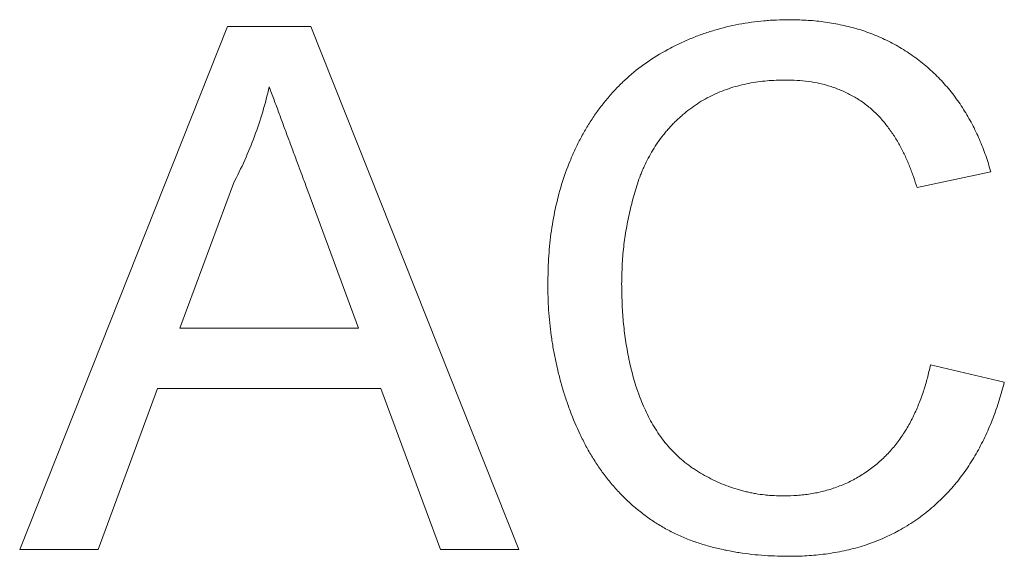
# Model space of a CAD drawing. Units: millimetres. Extents: x 1786 to 4781, y 304 to 4539.
# Drawn here: x 3638 to 3685, y 2944 to 2969 of the extents above; entities that cross this region are included whole.
import ezdxf

# ---------------------------------------------------------------- set-up
doc = ezdxf.new("R2010")
doc.units = ezdxf.units.MM
doc.layers.add('DUENN-18', color=7, linetype='Continuous', lineweight=9)

msp = doc.modelspace()

# ---------------------------------------------------------------- linework, layer by layer
at = {"layer": 'DUENN-18'}
for p, q in [((3637.594842, 2943.894487), (3647.520714, 2968.894487)), ((3647.520714, 2968.894487), (3651.497089, 2968.894487)), ((3651.497089, 2968.894487), (3661.422961, 2943.894487)), ((3683.964022, 2961.948373), (3680.438392, 2961.192164)), ((3647.801169, 2961.392484), (3645.242073, 2954.47141)), ((3653.77573, 2954.47141), (3651.34684, 2961.041923)), ((3645.242073, 2954.47141), (3653.77573, 2954.47141)), ((3681.07941, 2952.718606), (3684.605055, 2951.897292)), ((3644.18038, 2951.586795), (3641.335823, 2943.894487)), ((3654.837423, 2951.586795), (3644.18038, 2951.586795)), ((3657.68198, 2943.894487), (3654.837423, 2951.586795)), ((3641.335823, 2943.894487), (3637.594842, 2943.894487)), ((3661.422961, 2943.894487), (3657.68198, 2943.894487))]:
    msp.add_line(p, q, dxfattribs=at)
for points, knots in [([(3662.810183, 2956.579784), (3662.813761, 2956.780475), (3662.817339, 2956.981166), (3662.828581, 2957.382415), (3662.836402, 2957.582986), (3662.870844, 2958.184196), (3662.908165, 2958.584214), (3663.01521, 2959.379986), (3663.083921, 2959.775816), (3663.251646, 2960.561042), (3663.350867, 2960.950436), (3663.585464, 2961.71836), (3663.72027, 2962.09697), (3663.948585, 2962.654243), (3664.029, 2962.838262), (3664.199101, 2963.201937), (3664.288899, 2963.381527), (3664.478019, 2963.735651), (3664.577193, 2963.910269), (3664.783667, 2964.254669), (3664.89108, 2964.424374), (3665.116179, 2964.756768), (3665.234145, 2964.919263), (3665.478997, 2965.237491), (3665.605539, 2965.393491), (3665.866693, 2965.698458), (3666.001621, 2965.84718), (3666.28149, 2966.135076), (3666.42624, 2966.274381), (3666.873639, 2966.677584), (3667.189044, 2966.927237), (3667.846057, 2967.388903), (3668.188574, 2967.599786), (3668.718512, 2967.885759), (3668.897772, 2967.976234), (3669.260085, 2968.14931), (3669.443116, 2968.231958), (3669.813591, 2968.38657), (3670.001187, 2968.458176), (3670.380082, 2968.591018), (3670.571259, 2968.652514), (3671.148562, 2968.823839), (3671.53872, 2968.920978), (3672.130295, 2969.033353), (3672.328571, 2969.064921), (3672.726434, 2969.118964), (3672.925979, 2969.14184), (3673.225847, 2969.169264), (3673.3259, 2969.177201), (3673.52616, 2969.190355), (3673.626368, 2969.19547), (3673.92715, 2969.207477), (3674.127881, 2969.211239), (3674.328613, 2969.215)], [0, 0, 0, 0, 0.03125, 0.03125, 0.0625, 0.0625, 0.125, 0.125, 0.1875, 0.1875, 0.25, 0.25, 0.3125, 0.3125, 0.34375, 0.34375, 0.375, 0.375, 0.40625, 0.40625, 0.4375, 0.4375, 0.46875, 0.46875, 0.5, 0.5, 0.53125, 0.53125, 0.5625, 0.5625, 0.625, 0.625, 0.6875, 0.6875, 0.71875, 0.71875, 0.75, 0.75, 0.78125, 0.78125, 0.8125, 0.8125, 0.875, 0.875, 0.90625, 0.90625, 0.9375, 0.9375, 0.953125, 0.953125, 0.96875, 0.96875, 1, 1, 1, 1]), ([(3674.328613, 2969.215), (3674.600853, 2969.209868), (3674.873094, 2969.204737), (3675.280723, 2969.182168), (3675.416485, 2969.171995), (3675.68755, 2969.146289), (3675.82285, 2969.130797), (3676.227693, 2969.076717), (3676.496087, 2969.030454), (3676.896068, 2968.947871), (3677.029005, 2968.918267), (3677.293667, 2968.854147), (3677.42537, 2968.819565), (3677.686927, 2968.74412), (3677.816735, 2968.703098), (3678.074245, 2968.61472), (3678.201972, 2968.567455), (3678.455386, 2968.467684), (3678.581117, 2968.415293), (3678.830192, 2968.305239), (3678.953514, 2968.247522), (3679.197149, 2968.126072), (3679.317422, 2968.062251), (3679.55479, 2967.928863), (3679.671897, 2967.859323), (3680.018478, 2967.643094), (3680.243323, 2967.488994), (3680.677255, 2967.160145), (3680.88624, 2966.985277), (3681.189312, 2966.711341), (3681.288594, 2966.618083), (3681.482603, 2966.427033), (3681.577321, 2966.329233), (3681.761166, 2966.128492), (3681.850368, 2966.02562), (3682.024063, 2965.815897), (3682.108574, 2965.709061), (3682.27353, 2965.492359), (3682.353891, 2965.38242), (3682.509715, 2965.159176), (3682.585147, 2965.04585), (3682.730598, 2964.815743), (3682.800707, 2964.699021), (3682.936326, 2964.462899), (3683.001862, 2964.343518), (3683.192326, 2963.982221), (3683.310805, 2963.73694), (3683.473715, 2963.362413), (3683.525579, 2963.236495), (3683.624368, 2962.982765), (3683.671266, 2962.854947), (3683.804638, 2962.469076), (3683.884334, 2962.208725), (3683.964029, 2961.948373)], [0, 0, 0, 0, 0.0625, 0.0625, 0.09375, 0.09375, 0.125, 0.125, 0.1875, 0.1875, 0.21875, 0.21875, 0.25, 0.25, 0.28125, 0.28125, 0.3125, 0.3125, 0.34375, 0.34375, 0.375, 0.375, 0.40625, 0.40625, 0.4375, 0.4375, 0.5, 0.5, 0.5625, 0.5625, 0.59375, 0.59375, 0.625, 0.625, 0.65625, 0.65625, 0.6875, 0.6875, 0.71875, 0.71875, 0.75, 0.75, 0.78125, 0.78125, 0.8125, 0.8125, 0.875, 0.875, 0.90625, 0.90625, 0.9375, 0.9375, 1, 1, 1, 1]), ([(3649.508901, 2966.009872), (3649.412233, 2965.609794), (3649.315561, 2965.209717), (3649.083749, 2964.420618), (3648.948924, 2964.031513), (3648.661519, 2963.260063), (3648.508647, 2962.877821), (3648.170692, 2962.127984), (3647.98593, 2961.760234), (3647.801169, 2961.392484)], [0, 0, 0, 0, 0.25, 0.25, 0.5, 0.5, 0.75, 0.75, 1, 1, 1, 1]), ([(3651.346842, 2961.041923), (3651.270841, 2961.249137), (3651.194841, 2961.456351), (3651.041638, 2961.870335), (3650.964138, 2962.076994), (3650.848525, 2962.387218), (3650.810133, 2962.49068), (3650.733928, 2962.697818), (3650.696047, 2962.801469), (3650.582133, 2963.112322), (3650.505137, 2963.319167), (3650.349621, 2963.73229), (3650.272248, 2963.938994), (3650.120425, 2964.353486), (3650.045759, 2964.561196), (3649.932089, 2964.872138), (3649.893797, 2964.975635), (3649.815827, 2965.182115), (3649.776324, 2965.285162), (3649.698067, 2965.491534), (3649.659503, 2965.59493), (3649.583697, 2965.802213), (3649.546299, 2965.906043), (3649.508901, 2966.009872)], [0, 0, 0, 0, 0.125, 0.125, 0.25, 0.25, 0.3125, 0.3125, 0.375, 0.375, 0.5, 0.5, 0.625, 0.625, 0.75, 0.75, 0.8125, 0.8125, 0.875, 0.875, 0.9375, 0.9375, 1, 1, 1, 1]), ([(3674.15834, 2966.330385), (3674.010959, 2966.328246), (3673.863578, 2966.326108), (3673.569156, 2966.315604), (3673.422123, 2966.306694), (3673.128692, 2966.279706), (3672.982285, 2966.262173), (3672.690307, 2966.221411), (3672.544753, 2966.198054), (3672.25535, 2966.142712), (3672.111544, 2966.110432), (3671.82614, 2966.03688), (3671.684493, 2965.995853), (3671.403748, 2965.906021), (3671.264714, 2965.857005), (3670.990439, 2965.749234), (3670.855208, 2965.690451), (3670.588903, 2965.564087), (3670.457787, 2965.496611), (3670.200414, 2965.353004), (3670.074183, 2965.276787), (3669.827528, 2965.115376), (3669.707111, 2965.030228), (3669.472845, 2964.851498), (3669.358885, 2964.758021), (3669.191305, 2964.613809), (3669.135955, 2964.565126), (3669.026535, 2964.466371), (3668.972491, 2964.41627), (3668.866175, 2964.314266), (3668.813909, 2964.262355), (3668.711566, 2964.156398), (3668.661452, 2964.102389), (3668.563103, 2963.992645), (3668.514867, 2963.936911), (3668.420033, 2963.824059), (3668.373401, 2963.766972), (3668.235988, 2963.593789), (3668.147784, 2963.475688), (3667.980086, 2963.2334), (3667.900507, 2963.109276), (3667.748529, 2962.856722), (3667.676019, 2962.728386), (3667.538127, 2962.467947), (3667.472715, 2962.335824), (3667.380526, 2962.134905), (3667.3508, 2962.067475), (3667.293516, 2961.931718), (3667.265988, 2961.863382), (3667.186671, 2961.657124), (3667.137987, 2961.518001), (3667.045687, 2961.23807), (3667.001905, 2961.097332), (3666.8771, 2960.673217), (3666.802725, 2960.38789), (3666.670041, 2959.813641), (3666.611761, 2959.524693), (3666.510655, 2958.943946), (3666.467422, 2958.652135), (3666.416483, 2958.212954), (3666.40186, 2958.066317), (3666.377949, 2957.772677), (3666.36885, 2957.625674), (3666.347796, 2957.184294), (3666.34181, 2956.889551), (3666.335824, 2956.594808)], [0, 0, 0, 0, 0.03125, 0.03125, 0.0625, 0.0625, 0.09375, 0.09375, 0.125, 0.125, 0.15625, 0.15625, 0.1875, 0.1875, 0.21875, 0.21875, 0.25, 0.25, 0.28125, 0.28125, 0.3125, 0.3125, 0.34375, 0.34375, 0.375, 0.375, 0.390625, 0.390625, 0.40625, 0.40625, 0.421875, 0.421875, 0.4375, 0.4375, 0.453125, 0.453125, 0.46875, 0.46875, 0.5, 0.5, 0.53125, 0.53125, 0.5625, 0.5625, 0.59375, 0.59375, 0.609375, 0.609375, 0.625, 0.625, 0.65625, 0.65625, 0.6875, 0.6875, 0.75, 0.75, 0.8125, 0.8125, 0.875, 0.875, 0.90625, 0.90625, 0.9375, 0.9375, 1, 1, 1, 1]), ([(3680.438388, 2961.192164), (3680.382357, 2961.367155), (3680.326325, 2961.542146), (3680.236212, 2961.802506), (3680.205083, 2961.888915), (3680.140292, 2962.060815), (3680.106702, 2962.146326), (3680.002651, 2962.401544), (3679.929217, 2962.570062), (3679.77317, 2962.902722), (3679.690247, 2963.066779), (3679.512608, 2963.388494), (3679.41787, 2963.546058), (3679.266717, 2963.776504), (3679.214871, 2963.852368), (3679.108431, 2964.002172), (3679.053881, 2964.076151), (3678.94173, 2964.221728), (3678.884116, 2964.293315), (3678.765343, 2964.43347), (3678.704135, 2964.502), (3678.515526, 2964.702988), (3678.383547, 2964.831331), (3678.176329, 2965.013119), (3678.105604, 2965.071789), (3677.960534, 2965.184488), (3677.886254, 2965.238601), (3677.735028, 2965.343058), (3677.658127, 2965.393465), (3677.502269, 2965.4909), (3677.423237, 2965.537817), (3677.262767, 2965.627265), (3677.181275, 2965.669694), (3677.016042, 2965.750044), (3676.932343, 2965.78804), (3676.763354, 2965.860329), (3676.678103, 2965.8947), (3676.506183, 2965.959581), (3676.419502, 2965.990067), (3676.157313, 2966.07495), (3675.979618, 2966.122667), (3675.620845, 2966.202354), (3675.439757, 2966.23432), (3675.075589, 2966.283784), (3674.892509, 2966.301255), (3674.525743, 2966.322438), (3674.342042, 2966.326412), (3674.15834, 2966.330385)], [0, 0, 0, 0, 0.0625, 0.0625, 0.09375, 0.09375, 0.125, 0.125, 0.1875, 0.1875, 0.25, 0.25, 0.3125, 0.3125, 0.34375, 0.34375, 0.375, 0.375, 0.40625, 0.40625, 0.4375, 0.4375, 0.5, 0.5, 0.53125, 0.53125, 0.5625, 0.5625, 0.59375, 0.59375, 0.625, 0.625, 0.65625, 0.65625, 0.6875, 0.6875, 0.71875, 0.71875, 0.75, 0.75, 0.8125, 0.8125, 0.875, 0.875, 0.9375, 0.9375, 1, 1, 1, 1]), ([(3674.398725, 2943.573974), (3674.192922, 2943.576964), (3673.98712, 2943.579954), (3673.575726, 2943.591532), (3673.37012, 2943.6004), (3672.75405, 2943.641483), (3672.344409, 2943.686603), (3671.734421, 2943.782307), (3671.531844, 2943.818928), (3671.128618, 2943.901648), (3670.927956, 2943.947698), (3670.528924, 2944.048986), (3670.330594, 2944.104341), (3669.937754, 2944.227313), (3669.743256, 2944.295102), (3669.359404, 2944.443979), (3669.170102, 2944.525114), (3668.797589, 2944.700353), (3668.614288, 2944.794304), (3668.254162, 2944.993902), (3668.07744, 2945.099706), (3667.732532, 2945.324346), (3667.564324, 2945.44315), (3667.317555, 2945.62881), (3667.236185, 2945.691892), (3667.07543, 2945.820506), (3666.996069, 2945.886067), (3666.761601, 2946.086908), (3666.610463, 2946.226734), (3666.318347, 2946.51683), (3666.176957, 2946.66666), (3665.971511, 2946.897176), (3665.904206, 2946.975048), (3665.772207, 2947.132947), (3665.707537, 2947.212993), (3665.517633, 2947.456349), (3665.396335, 2947.622752), (3665.161734, 2947.961122), (3665.048288, 2948.132989), (3664.886173, 2948.395689), (3664.833509, 2948.484092), (3664.731098, 2948.662592), (3664.681298, 2948.752656), (3664.535594, 2949.024868), (3664.443247, 2949.208941), (3664.177959, 2949.766529), (3664.018689, 2950.14638), (3663.802148, 2950.724636), (3663.733214, 2950.918629), (3663.60284, 2951.309056), (3663.54167, 2951.505574), (3663.42811, 2951.901166), (3663.375401, 2952.100152), (3663.275633, 2952.499549), (3663.228499, 2952.699942), (3663.142473, 2953.102427), (3663.104004, 2953.304601), (3663.052348, 2953.60895), (3663.036067, 2953.710567), (3663.004991, 2953.914035), (3662.990157, 2954.015879), (3662.947628, 2954.321664), (3662.922096, 2954.525892), (3662.879136, 2954.935223), (3662.861869, 2955.140361), (3662.835614, 2955.551161), (3662.826869, 2955.7568), (3662.815722, 2956.168207), (3662.812952, 2956.373995), (3662.810183, 2956.579784)], [0, 0, 0, 0, 0.03125, 0.03125, 0.0625, 0.0625, 0.125, 0.125, 0.15625, 0.15625, 0.1875, 0.1875, 0.21875, 0.21875, 0.25, 0.25, 0.28125, 0.28125, 0.3125, 0.3125, 0.34375, 0.34375, 0.375, 0.375, 0.390625, 0.390625, 0.40625, 0.40625, 0.4375, 0.4375, 0.46875, 0.46875, 0.484375, 0.484375, 0.5, 0.5, 0.53125, 0.53125, 0.5625, 0.5625, 0.578125, 0.578125, 0.59375, 0.59375, 0.625, 0.625, 0.6875, 0.6875, 0.71875, 0.71875, 0.75, 0.75, 0.78125, 0.78125, 0.8125, 0.8125, 0.84375, 0.84375, 0.859375, 0.859375, 0.875, 0.875, 0.90625, 0.90625, 0.9375, 0.9375, 0.96875, 0.96875, 1, 1, 1, 1]), ([(3666.335824, 2956.594808), (3666.341297, 2956.294384), (3666.34677, 2955.99396), (3666.363567, 2955.543843), (3666.370598, 2955.393891), (3666.388953, 2955.094247), (3666.400409, 2954.944553), (3666.441906, 2954.496009), (3666.478767, 2954.197701), (3666.567993, 2953.603399), (3666.619859, 2953.307351), (3666.801421, 2952.424735), (3666.957907, 2951.842471), (3667.217562, 2951.137852), (3667.272782, 2950.998181), (3667.389464, 2950.721449), (3667.450793, 2950.584321), (3667.579194, 2950.312751), (3667.646499, 2950.17844), (3667.789884, 2949.914562), (3667.866066, 2949.785039), (3668.026583, 2949.53111), (3668.110797, 2949.406625), (3668.287336, 2949.1636), (3668.379801, 2949.045152), (3668.669883, 2948.700371), (3668.879491, 2948.484316), (3669.213636, 2948.181945), (3669.328303, 2948.0847), (3669.506086, 2947.946366), (3669.566342, 2947.901554), (3669.688748, 2947.814563), (3669.750862, 2947.772335), (3669.939373, 2947.648913), (3670.06779, 2947.57084), (3670.328268, 2947.421334), (3670.46043, 2947.349955), (3670.861879, 2947.145525), (3671.136659, 2947.022568), (3671.560096, 2946.868909), (3671.703133, 2946.823078), (3671.919145, 2946.759036), (3671.991369, 2946.738392), (3672.136196, 2946.698557), (3672.208821, 2946.679444), (3672.354608, 2946.643489), (3672.427772, 2946.626658), (3672.574736, 2946.595889), (3672.648521, 2946.581902), (3672.870573, 2946.543818), (3673.019508, 2946.523556), (3673.243539, 2946.499839), (3673.318329, 2946.493063), (3673.46806, 2946.481678), (3673.542998, 2946.47711), (3673.767935, 2946.466184), (3673.918066, 2946.462387), (3674.068196, 2946.45859)], [0, 0, 0, 0, 0.0625, 0.0625, 0.09375, 0.09375, 0.125, 0.125, 0.1875, 0.1875, 0.25, 0.25, 0.375, 0.375, 0.40625, 0.40625, 0.4375, 0.4375, 0.46875, 0.46875, 0.5, 0.5, 0.53125, 0.53125, 0.5625, 0.5625, 0.625, 0.625, 0.65625, 0.65625, 0.671875, 0.671875, 0.6875, 0.6875, 0.71875, 0.71875, 0.75, 0.75, 0.8125, 0.8125, 0.84375, 0.84375, 0.859375, 0.859375, 0.875, 0.875, 0.890625, 0.890625, 0.90625, 0.90625, 0.9375, 0.9375, 0.953125, 0.953125, 0.96875, 0.96875, 1, 1, 1, 1]), ([(3674.068196, 2946.45859), (3674.282593, 2946.463086), (3674.496989, 2946.467583), (3674.92434, 2946.498428), (3675.137291, 2946.524972), (3675.455036, 2946.575371), (3675.560672, 2946.593929), (3675.770881, 2946.635958), (3675.875451, 2946.659438), (3676.083032, 2946.712665), (3676.186061, 2946.742319), (3676.390616, 2946.806595), (3676.49215, 2946.841186), (3676.794471, 2946.950955), (3676.992855, 2947.032642), (3677.283115, 2947.171116), (3677.378649, 2947.219864), (3677.566846, 2947.322572), (3677.659469, 2947.376584), (3677.841666, 2947.489528), (3677.931276, 2947.548414), (3678.107699, 2947.67026), (3678.194556, 2947.733151), (3678.450612, 2947.927702), (3678.615107, 2948.065523), (3678.928915, 2948.357714), (3679.078427, 2948.511823), (3679.3609, 2948.834454), (3679.493332, 2949.003261), (3679.679931, 2949.265126), (3679.740244, 2949.35379), (3679.857764, 2949.533179), (3679.914943, 2949.623922), (3680.025132, 2949.807826), (3680.078143, 2949.900986), (3680.178995, 2950.090047), (3680.226841, 2950.185945), (3680.31872, 2950.379628), (3680.362753, 2950.477414), (3680.448354, 2950.674025), (3680.489999, 2950.77281), (3680.610679, 2951.070819), (3680.685225, 2951.271834), (3680.785748, 2951.577283), (3680.817464, 2951.679699), (3680.877349, 2951.885537), (3680.905449, 2951.988966), (3680.985036, 2952.300401), (3681.032225, 2952.509504), (3681.079414, 2952.718606)], [0, 0, 0, 0, 0.0625, 0.0625, 0.125, 0.125, 0.15625, 0.15625, 0.1875, 0.1875, 0.21875, 0.21875, 0.25, 0.25, 0.3125, 0.3125, 0.34375, 0.34375, 0.375, 0.375, 0.40625, 0.40625, 0.4375, 0.4375, 0.5, 0.5, 0.5625, 0.5625, 0.625, 0.625, 0.65625, 0.65625, 0.6875, 0.6875, 0.71875, 0.71875, 0.75, 0.75, 0.78125, 0.78125, 0.8125, 0.8125, 0.875, 0.875, 0.90625, 0.90625, 0.9375, 0.9375, 1, 1, 1, 1]), ([(3684.605055, 2951.897292), (3684.52793, 2951.608754), (3684.450806, 2951.320217), (3684.319674, 2950.892172), (3684.273137, 2950.750346), (3684.174581, 2950.468514), (3684.122666, 2950.328482), (3684.014438, 2950.050113), (3683.958213, 2949.91175), (3683.841701, 2949.636813), (3683.781332, 2949.500262), (3683.593169, 2949.093873), (3683.458233, 2948.827196), (3683.166463, 2948.3061), (3683.009174, 2948.052056), (3682.757888, 2947.681234), (3682.671684, 2947.559243), (3682.494463, 2947.318804), (3682.403349, 2947.200442), (3682.215275, 2946.968534), (3682.118215, 2946.855071), (3681.917967, 2946.6336), (3681.814911, 2946.52548), (3681.603995, 2946.313986), (3681.496219, 2946.210536), (3681.276405, 2946.008362), (3681.16429, 2945.909711), (3680.82096, 2945.622106), (3680.582447, 2945.441776), (3680.088732, 2945.1056), (3679.833603, 2944.949759), (3679.048129, 2944.518939), (3678.4979, 2944.279557), (3677.645109, 2944.005317), (3677.356294, 2943.928131), (3676.773753, 2943.796544), (3676.479955, 2943.742266), (3676.036666, 2943.677647), (3675.888475, 2943.65894), (3675.591501, 2943.627624), (3675.442718, 2943.615036), (3674.995874, 2943.586935), (3674.697299, 2943.580455), (3674.398725, 2943.573974)], [0, 0, 0, 0, 0.0625, 0.0625, 0.09375, 0.09375, 0.125, 0.125, 0.15625, 0.15625, 0.1875, 0.1875, 0.25, 0.25, 0.3125, 0.3125, 0.34375, 0.34375, 0.375, 0.375, 0.40625, 0.40625, 0.4375, 0.4375, 0.46875, 0.46875, 0.5, 0.5, 0.5625, 0.5625, 0.625, 0.625, 0.75, 0.75, 0.8125, 0.8125, 0.875, 0.875, 0.90625, 0.90625, 0.9375, 0.9375, 1, 1, 1, 1])]:
    msp.add_open_spline(points, degree=3, knots=knots, dxfattribs=at)

doc.saveas('drawing.dxf')
